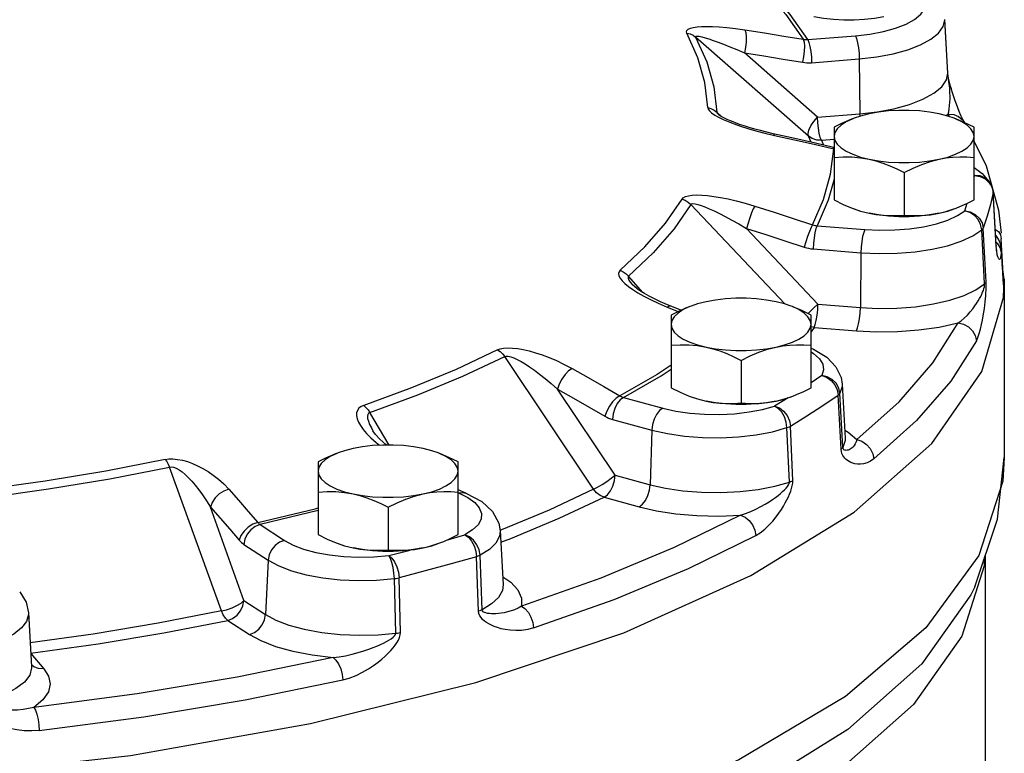
# Model space of a CAD drawing. Units: inches. Extents: x 1.4 to 28.6, y 0.4 to 12.8.
# Drawn here: x 7.2 to 10.5, y 8.1 to 10.6 of the extents above; entities that cross this region are included whole.
import ezdxf

# ---------------------------------------------------------------- set-up
doc = ezdxf.new("R2010")
doc.units = ezdxf.units.IN
doc.header["$MEASUREMENT"] = 0

msp = doc.modelspace()

# ---------------------------------------------------------------- linework, layer by layer
at = {"color": 7, "linetype": 'Continuous'}
for p, q in [((10.3442, 10.3891), (10.3341, 10.5685)), ((10.3443, 10.3886), (10.3341, 10.5678)), ((9.8773, 10.1774), (9.4993, 10.5095)), ((9.8747, 10.5014), (10.0346, 10.5142)), ((9.9076, 10.2414), (9.6628, 10.4565)), ((9.8877, 10.4237), (10.0476, 10.4364)), ((10.0476, 10.4364), (10.0497, 10.2528)), ((10.3443, 10.3886), (10.3442, 10.3891)), ((9.5878, 10.2416), (9.5699, 10.2579)), ((9.5787, 10.2471), (9.5767, 10.2486)), ((9.5767, 10.2486), (9.5767, 10.2486)), ((9.5767, 10.2486), (9.5767, 10.2486)), ((9.9076, 10.2414), (10.0497, 10.2528)), ((10.0301, 10.2377), (10.0257, 10.236)), ((10.05, 10.2445), (10.0497, 10.2528)), ((10.3373, 10.2466), (10.3454, 10.2508)), ((10.3454, 10.2508), (10.3637, 10.2497)), ((10.3494, 10.243), (10.3454, 10.2508)), ((10.3637, 10.2497), (10.3802, 10.2435)), ((10.3985, 10.2259), (10.3943, 10.2335)), ((10.3985, 10.2259), (10.3986, 10.2257)), ((10.3986, 10.2257), (10.3999, 10.2233)), ((9.9631, 10.2076), (9.9631, 9.9639)), ((10.4319, 9.9639), (10.4319, 10.2076)), ((9.7308, 10.1878), (9.7636, 10.1802)), ((9.7587, 10.1858), (9.7374, 10.1908)), ((9.8211, 10.1719), (9.7587, 10.1858)), ((9.8863, 10.157), (9.8773, 10.1774)), ((9.9206, 10.1637), (9.9639, 10.1671)), ((9.9206, 10.1637), (9.9278, 10.1475)), ((10.4319, 10.1593), (10.4727, 10.0778)), ((9.8962, 10.1502), (9.9624, 10.1349)), ((9.9516, 10.0496), (9.9624, 10.1349)), ((9.9629, 10.1395), (9.961, 10.1398)), ((10.4319, 10.072), (10.4596, 10.0527)), ((10.4727, 10.0778), (10.5138, 9.9294)), ((10.1975, 10.0555), (10.1975, 9.9132)), ((10.4319, 10.0475), (10.4337, 10.0453)), ((10.4319, 10.0369), (10.4337, 10.0453)), ((10.4596, 10.0527), (10.4876, 10.0192)), ((10.4693, 10.034), (10.483, 10.0216)), ((10.483, 10.0216), (10.4922, 10.0061)), ((10.4876, 10.0191), (10.4876, 10.0192)), ((10.4908, 10.0129), (10.4876, 10.0191)), ((10.4958, 9.9947), (10.4908, 10.0129)), ((10.4922, 10.0061), (10.496, 9.9888)), ((10.4961, 9.9909), (10.4958, 9.9947)), ((10.4961, 9.9909), (10.496, 9.9888)), ((10.5062, 9.8092), (10.496, 9.9888)), ((10.5064, 9.8113), (10.4961, 9.991)), ((9.7983, 9.615), (9.4832, 9.9488)), ((10.4007, 9.9277), (10.4093, 9.9526)), ((10.5138, 9.9294), (10.5223, 9.8524)), ((9.9089, 9.6144), (9.6695, 9.8681)), ((9.9062, 9.8772), (10.0661, 9.8645)), ((10.4675, 9.6823), (10.4575, 9.8631)), ((10.4724, 9.6886), (10.4625, 9.8696)), ((10.5136, 9.8323), (10.5044, 9.8461)), ((10.5202, 9.8165), (10.5136, 9.8323)), ((10.5202, 9.8467), (10.5231, 9.8331)), ((10.5223, 9.8531), (10.5223, 9.8524)), ((10.5298, 9.7167), (10.5231, 9.8331)), ((9.8932, 9.7995), (10.0531, 9.7867)), ((10.5057, 9.8225), (10.5096, 9.8192)), ((10.5064, 9.8113), (10.5062, 9.8092)), ((10.5068, 9.8017), (10.5062, 9.8092)), ((10.5065, 9.8086), (10.5064, 9.8113)), ((10.5096, 9.8192), (10.5187, 9.8038)), ((10.5187, 9.8038), (10.5226, 9.7866)), ((10.5231, 9.8008), (10.5202, 9.8165)), ((10.5231, 9.8008), (10.5298, 9.6794)), ((10.0531, 9.7867), (10.051, 9.6031)), ((10.5333, 9.6979), (10.526, 9.7471)), ((9.3228, 9.6534), (9.2745, 9.7083)), ((10.5267, 9.7155), (10.5298, 9.7167)), ((10.5304, 9.6369), (10.5333, 9.6979)), ((10.5333, 9.698), (10.5333, 9.1007)), ((9.2867, 9.6803), (9.2868, 9.6803)), ((9.2874, 9.6796), (9.2868, 9.6803)), ((10.4581, 9.3889), (10.5304, 9.6369)), ((9.4036, 9.6048), (9.4405, 9.5897)), ((9.45, 9.5939), (9.4138, 9.6088)), ((9.484, 9.6081), (9.4796, 9.6064)), ((9.9089, 9.6144), (10.051, 9.6031)), ((9.417, 9.5779), (9.417, 9.3343)), ((9.8757, 9.5829), (9.8816, 9.5889)), ((9.8858, 9.3343), (9.8858, 9.5779)), ((9.896, 9.5366), (9.8858, 9.5387)), ((9.896, 9.5366), (9.8858, 9.5219)), ((9.896, 9.5366), (10.038, 9.5253)), ((9.8626, 9.5086), (9.8754, 9.5208)), ((9.1572, 8.9944), (8.8597, 9.4391)), ((9.6514, 9.4259), (9.6514, 9.2836)), ((9.9138, 9.4316), (9.9249, 9.4131)), ((9.9216, 9.3754), (9.8858, 9.3508)), ((9.99, 9.3458), (10.0002, 9.1659)), ((9.2293, 9.0414), (9.0367, 9.3294)), ((9.2572, 9.3022), (9.3894, 9.2662)), ((9.9864, 9.1283), (9.9768, 9.3095)), ((9.9924, 9.1345), (9.9828, 9.3158)), ((9.8091, 9.3008), (9.7638, 9.273)), ((8.4725, 9.1422), (8.4079, 9.2512)), ((9.2205, 9.2284), (9.3527, 9.1924)), ((9.8246, 9.0233), (9.8167, 9.2057)), ((8.4183, 9.1903), (8.4183, 9.1903)), ((9.3527, 9.1924), (9.3468, 9.0094)), ((9.8133, 9.0183), (9.8052, 9.2006)), ((9.9987, 9.1922), (10.0101, 9.1857)), ((10.0101, 9.1857), (10.0395, 9.1605)), ((10.0002, 9.1659), (10.0002, 9.1658)), ((8.3015, 9.1161), (8.2971, 9.1144)), ((8.2345, 9.086), (8.2345, 8.8423)), ((8.7033, 8.8423), (8.7033, 9.086)), ((7.9106, 8.5863), (7.7368, 9.0685)), ((9.2293, 9.0414), (9.3468, 9.0094)), ((8.7025, 8.9827), (8.7053, 8.9816)), ((8.7293, 8.9813), (8.7033, 8.9922)), ((9.1926, 8.9675), (9.3101, 8.9356)), ((7.9862, 8.6214), (7.8737, 8.9338)), ((8.4689, 8.9339), (8.4689, 8.7916)), ((8.04, 8.8758), (8.1217, 8.8227)), ((8.6643, 8.8236), (8.7264, 8.8414)), ((8.8485, 8.858), (8.8439, 8.8563)), ((8.8445, 8.8545), (8.8547, 8.6747)), ((7.9859, 8.8092), (8.0676, 8.7561)), ((8.4711, 8.7719), (8.5431, 8.7905)), ((10.4708, 6.6919), (10.4708, 8.7746)), ((8.0676, 8.7561), (8.0588, 8.5743)), ((8.7723, 8.5855), (8.7649, 8.7681)), ((8.7844, 8.5902), (8.7772, 8.7729)), ((10.4674, 8.7647), (10.4657, 8.737)), ((8.4946, 8.5113), (8.4899, 8.6947)), ((8.5104, 8.5142), (8.5059, 8.6976)), ((10.4343, 8.667), (10.4342, 8.6668)), ((7.9862, 8.6214), (8.0588, 8.5743)), ((7.2646, 8.5803), (7.2748, 8.4004)), ((7.9322, 8.5548), (8.0048, 8.5077)), ((7.2724, 8.4432), (7.316, 8.3928)), ((7.2821, 8.3991), (7.2745, 8.4052))]:
    msp.add_line(p, q, dxfattribs=at)
for points in [[(9.731, 10.666), (9.8014, 10.5848), (9.8593, 10.5023)], [(10.0346, 10.5142), (10.083, 10.5197), (10.1283, 10.5281), (10.1691, 10.5393), (10.2042, 10.5529), (10.2328, 10.5686), (10.2539, 10.5858), (10.267, 10.6041), (10.2717, 10.6229)], [(9.8747, 10.5014), (9.8159, 10.5852), (9.7877, 10.6177)], [(10.13, 10.5776), (10.0984, 10.5719), (10.0649, 10.568), (10.0303, 10.566), (9.9953, 10.566), (9.9606, 10.568), (9.9272, 10.5719), (9.8956, 10.5776)], [(10.0476, 10.4364), (10.1061, 10.443), (10.1607, 10.4533), (10.21, 10.4668), (10.2526, 10.4832), (10.2871, 10.5021), (10.3126, 10.5229), (10.3284, 10.545), (10.3341, 10.5678)], [(9.4697, 10.5228), (9.4683, 10.5275), (9.4697, 10.532), (9.4742, 10.5359), (9.4815, 10.5393), (9.4914, 10.5419), (9.504, 10.5438), (9.519, 10.545), (9.5364, 10.5454), (9.5561, 10.545), (9.5785, 10.5439), (9.6039, 10.5417), (9.6324, 10.5385), (9.6643, 10.5339)], [(9.4697, 10.5228), (9.4805, 10.5202), (9.4905, 10.5157), (9.4993, 10.5095)], [(9.5397, 10.2733), (9.5302, 10.3569), (9.5069, 10.4402), (9.4697, 10.5228)], [(9.6643, 10.5339), (9.6673, 10.5245), (9.6688, 10.5107), (9.6684, 10.4937), (9.6664, 10.475), (9.6628, 10.4565)], [(9.6643, 10.5339), (9.7294, 10.5237), (9.7944, 10.5131), (9.8593, 10.5023)], [(9.4993, 10.5095), (9.4989, 10.5116), (9.5008, 10.5128), (9.505, 10.513), (9.5116, 10.5121), (9.5203, 10.5101), (9.531, 10.5072), (9.5436, 10.5032), (9.5581, 10.4983), (9.5744, 10.4924), (9.5929, 10.4854), (9.6137, 10.4772), (9.637, 10.4676), (9.6628, 10.4565)], [(9.4993, 10.5095), (9.5369, 10.4262), (9.5604, 10.3423), (9.5699, 10.2579)], [(9.8593, 10.5023), (9.8623, 10.4928), (9.8636, 10.479), (9.8632, 10.462), (9.8609, 10.4434), (9.8571, 10.425)], [(9.8593, 10.5023), (9.8631, 10.5017), (9.867, 10.5014), (9.8708, 10.5013), (9.8747, 10.5014)], [(9.8747, 10.5014), (9.8786, 10.4919), (9.8821, 10.478), (9.885, 10.4609), (9.8869, 10.4422), (9.8877, 10.4237)], [(10.0346, 10.5142), (10.0385, 10.5047), (10.042, 10.4907), (10.0449, 10.4737), (10.0468, 10.455), (10.0476, 10.4364)], [(9.6628, 10.4565), (9.7277, 10.4463), (9.7924, 10.4358), (9.8571, 10.425)], [(9.8571, 10.425), (9.8647, 10.4239), (9.8723, 10.4234), (9.88, 10.4233), (9.8877, 10.4237)], [(10.0497, 10.2528), (10.1073, 10.2592), (10.1634, 10.2695), (10.2154, 10.2836), (10.2606, 10.301), (10.2971, 10.3211), (10.3235, 10.3431), (10.3391, 10.3659), (10.3443, 10.3886)], [(10.3943, 10.2335), (10.3881, 10.2467), (10.3823, 10.2604), (10.3774, 10.2727), (10.3731, 10.2842), (10.3691, 10.2955), (10.3655, 10.3062), (10.3621, 10.3165), (10.359, 10.3265), (10.3561, 10.336), (10.3534, 10.3453), (10.351, 10.3542), (10.3488, 10.363), (10.3468, 10.3717), (10.3453, 10.3801), (10.3443, 10.3878), (10.3442, 10.3891)], [(10.3454, 10.2508), (10.3472, 10.2592), (10.3488, 10.2691), (10.3501, 10.2802), (10.351, 10.2915), (10.3515, 10.3024), (10.3515, 10.3125), (10.3513, 10.3218), (10.3509, 10.3305), (10.3503, 10.3386), (10.3496, 10.3462), (10.3487, 10.3534), (10.3479, 10.3603), (10.3469, 10.3669), (10.346, 10.3732), (10.3452, 10.379), (10.3446, 10.3842), (10.3443, 10.3886)], [(9.5397, 10.2733), (9.5507, 10.27), (9.5609, 10.2648), (9.5699, 10.2579)], [(9.5397, 10.2733), (9.5411, 10.268), (9.5455, 10.2619), (9.5529, 10.2553), (9.5631, 10.2483), (9.5758, 10.2411)], [(10.3147, 10.2523), (10.2831, 10.258), (10.2497, 10.2619), (10.215, 10.2638), (10.18, 10.2638), (10.1454, 10.2619), (10.1119, 10.258), (10.0803, 10.2523)], [(9.5699, 10.2579), (9.5709, 10.255), (9.5742, 10.251), (9.5767, 10.2486)], [(9.5758, 10.2411), (9.591, 10.2337), (9.6085, 10.2262)], [(9.5961, 10.2374), (9.5866, 10.2423), (9.5795, 10.2465), (9.5787, 10.2471)], [(9.7374, 10.1908), (9.7169, 10.1959), (9.6974, 10.2012), (9.6791, 10.2065), (9.6622, 10.2118), (9.6467, 10.217), (9.6324, 10.2221), (9.6192, 10.2272), (9.6071, 10.2323), (9.5961, 10.2374)], [(9.6085, 10.2262), (9.628, 10.2187), (9.6498, 10.2111), (9.674, 10.2034), (9.701, 10.1956), (9.7308, 10.1878)], [(9.8773, 10.1774), (9.876, 10.186), (9.8788, 10.1979), (9.8855, 10.212), (9.8954, 10.227), (9.9076, 10.2414)], [(9.9206, 10.1637), (9.9167, 10.1732), (9.9132, 10.1871), (9.9103, 10.2042), (9.9084, 10.2229), (9.9076, 10.2414)], [(10.0257, 10.236), (10.0039, 10.2257), (9.9864, 10.2144), (9.9736, 10.2022), (9.9658, 10.1894), (9.9631, 10.1763)], [(10.0236, 10.2352), (10.0112, 10.2303), (9.9876, 10.2198), (9.9631, 10.2076)], [(10.0803, 10.2523), (10.0514, 10.2449), (10.0301, 10.2377)], [(10.3649, 10.2377), (10.3436, 10.2449), (10.3147, 10.2523)], [(10.3912, 10.2257), (10.3693, 10.236), (10.3649, 10.2377)], [(10.4319, 10.2076), (10.4015, 10.2226), (10.3714, 10.2353)], [(10.3802, 10.2435), (10.3936, 10.2326), (10.3985, 10.2259)], [(10.4319, 10.1763), (10.4293, 10.1894), (10.4215, 10.2022), (10.4087, 10.2144), (10.3912, 10.2257)], [(9.7636, 10.1802), (9.7627, 10.1847), (9.7623, 10.185)], [(9.7636, 10.1802), (9.8299, 10.1653), (9.8962, 10.1502)], [(9.961, 10.1398), (9.9006, 10.1538), (9.8211, 10.1719)], [(9.9206, 10.1637), (9.9048, 10.1644), (9.89, 10.1691), (9.8773, 10.1774)], [(9.9631, 10.1763), (9.9658, 10.1632), (9.9736, 10.1504), (9.9864, 10.1382), (10.0039, 10.1268), (10.0257, 10.1166), (10.0514, 10.1076), (10.0803, 10.1002)], [(10.3147, 10.1002), (10.3436, 10.1076), (10.3693, 10.1166), (10.3912, 10.1268), (10.4087, 10.1382), (10.4215, 10.1504), (10.4293, 10.1632), (10.4319, 10.1763)], [(9.9624, 10.1349), (9.9615, 10.1395), (9.961, 10.1398)], [(9.9631, 10.1062), (9.9936, 10.108), (10.0228, 10.1078), (10.0516, 10.1052), (10.0803, 10.1002)], [(10.0803, 10.1002), (10.1119, 10.0946), (10.1454, 10.0907), (10.18, 10.0887), (10.215, 10.0887), (10.2497, 10.0907), (10.2831, 10.0946), (10.3147, 10.1002)], [(10.0803, 10.1002), (10.1033, 10.0945), (10.1263, 10.0871), (10.1495, 10.0782), (10.1731, 10.0677), (10.1975, 10.0555)], [(10.1975, 10.0555), (10.2279, 10.0705), (10.2572, 10.0829), (10.286, 10.0928), (10.3147, 10.1002)], [(10.3147, 10.1002), (10.3377, 10.1044), (10.3607, 10.107), (10.3838, 10.1081), (10.4075, 10.1078), (10.4319, 10.1062)], [(9.891, 9.8805), (9.9277, 9.9647), (9.9516, 10.0496)], [(9.9631, 10.0331), (9.9434, 9.9627), (9.9062, 9.8772)], [(10.4337, 10.0453), (10.4524, 10.0422), (10.4693, 10.034)], [(10.4876, 10.0192), (10.4819, 10.0269), (10.4686, 10.0379), (10.452, 10.0442), (10.4337, 10.0453)], [(9.2468, 9.7283), (9.329, 9.8061), (9.398, 9.8858), (9.4537, 9.9668)], [(9.4537, 9.9668), (9.4579, 9.9713), (9.465, 9.9751), (9.4751, 9.978), (9.4877, 9.9797), (9.5027, 9.9803), (9.5198, 9.9799), (9.5389, 9.9783), (9.5598, 9.9757), (9.5827, 9.972), (9.6077, 9.967), (9.6351, 9.9607), (9.6648, 9.9528), (9.6971, 9.9432)], [(9.4537, 9.9668), (9.4645, 9.9625), (9.4744, 9.9565), (9.4832, 9.9488)], [(9.9631, 9.9639), (9.9936, 9.9489), (10.0237, 9.9362)], [(10.3715, 9.9362), (10.3838, 9.9412), (10.4075, 9.9517), (10.4319, 9.9639)], [(10.496, 9.9888), (10.4873, 9.949), (10.4762, 9.9092), (10.4625, 9.8696)], [(9.4832, 9.9488), (9.4271, 9.8671), (9.3574, 9.7868), (9.2745, 9.7083)], [(9.4832, 9.9488), (9.4855, 9.9508), (9.4902, 9.9515), (9.4973, 9.9508), (9.5064, 9.9486), (9.5175, 9.9451), (9.5304, 9.9402), (9.5449, 9.9341), (9.5611, 9.9268), (9.5788, 9.9182), (9.5984, 9.9081), (9.62, 9.8965), (9.6437, 9.8832), (9.6695, 9.8681)], [(9.6971, 9.9432), (9.6923, 9.9339), (9.6866, 9.9204), (9.6806, 9.9038), (9.6747, 9.8859), (9.6695, 9.8681)], [(9.6971, 9.9432), (9.7618, 9.9225), (9.8264, 9.9016), (9.891, 9.8805)], [(10.0237, 9.9362), (10.0516, 9.9266), (10.0803, 9.9192)], [(10.0301, 9.9338), (10.0514, 9.9266), (10.0803, 9.9192)], [(10.3147, 9.9192), (10.3377, 9.9249), (10.3607, 9.9323), (10.3715, 9.9362)], [(10.3147, 9.9192), (10.3436, 9.9266), (10.3649, 9.9338)], [(10.0661, 9.8645), (10.1163, 9.8622), (10.1668, 9.863), (10.2162, 9.867), (10.2631, 9.8741), (10.3062, 9.884), (10.3442, 9.8965), (10.376, 9.9112), (10.4007, 9.9277)], [(10.3147, 9.9192), (10.2831, 9.9135), (10.2497, 9.9096), (10.215, 9.9076), (10.18, 9.9076), (10.1454, 9.9096), (10.1119, 9.9135), (10.0803, 9.9192)], [(10.0803, 9.9192), (10.1033, 9.915), (10.1263, 9.9124), (10.1495, 9.9113), (10.1731, 9.9116), (10.1975, 9.9132)], [(10.1975, 9.9132), (10.2279, 9.9114), (10.2572, 9.9117), (10.286, 9.9142), (10.3147, 9.9192)], [(10.4007, 9.9277), (10.4192, 9.9241), (10.4361, 9.9155), (10.4496, 9.9027), (10.4587, 9.8869), (10.4625, 9.8696)], [(10.4575, 9.8631), (10.4541, 9.8809), (10.4457, 9.8977), (10.4332, 9.9119), (10.4177, 9.9222), (10.4007, 9.9277)], [(9.6695, 9.8681), (9.734, 9.8475), (9.7984, 9.8267), (9.8627, 9.8056)], [(9.891, 9.8805), (9.8862, 9.8712), (9.8804, 9.8577), (9.8742, 9.8413), (9.8681, 9.8234), (9.8627, 9.8056)], [(9.891, 9.8805), (9.8948, 9.8793), (9.8985, 9.8784), (9.9023, 9.8777), (9.9062, 9.8772)], [(9.9062, 9.8772), (9.9023, 9.8677), (9.8988, 9.8538), (9.8959, 9.8367), (9.894, 9.818), (9.8932, 9.7995)], [(10.0661, 9.8645), (10.0622, 9.855), (10.0587, 9.8411), (10.0558, 9.824), (10.0539, 9.8053), (10.0531, 9.7867)], [(10.0531, 9.7867), (10.1137, 9.7839), (10.1748, 9.7849), (10.2345, 9.7897), (10.2912, 9.7983), (10.3433, 9.8103), (10.3892, 9.8254), (10.4276, 9.8432), (10.4575, 9.8631)], [(10.4575, 9.8631), (10.4598, 9.8653), (10.4614, 9.8674), (10.4625, 9.8696)], [(10.5037, 9.865), (10.5135, 9.8575), (10.5202, 9.8467)], [(9.8627, 9.8056), (9.8702, 9.8034), (9.8778, 9.8016), (9.8855, 9.8003), (9.8932, 9.7995)], [(10.5088, 9.7912), (10.509, 9.7908), (10.5088, 9.7915), (10.5082, 9.7944), (10.5074, 9.7997), (10.5065, 9.8086)], [(10.5099, 9.7801), (10.509, 9.7844), (10.5082, 9.7893), (10.5074, 9.795), (10.5068, 9.8017)], [(10.5231, 9.8008), (10.5229, 9.7937), (10.5226, 9.7866)], [(10.5226, 9.7866), (10.522, 9.778), (10.5211, 9.7714), (10.52, 9.7671), (10.5187, 9.7649), (10.5174, 9.7643), (10.5162, 9.7648), (10.515, 9.7662), (10.5139, 9.7681), (10.5128, 9.7705), (10.5118, 9.7733), (10.5108, 9.7765), (10.5099, 9.7801)], [(9.2468, 9.7283), (9.2427, 9.7232), (9.2411, 9.7169), (9.2423, 9.7095), (9.2464, 9.7014), (9.2532, 9.6927), (9.2626, 9.6833), (9.2745, 9.6735)], [(9.2468, 9.7283), (9.2569, 9.7233), (9.2663, 9.7165), (9.2745, 9.7083)], [(9.2745, 9.7083), (9.2727, 9.7055), (9.273, 9.7011), (9.2756, 9.6952), (9.2804, 9.688), (9.2867, 9.6803)], [(9.2745, 9.6735), (9.2889, 9.6633), (9.3057, 9.6526)], [(9.3815, 9.6227), (9.3611, 9.6324), (9.3434, 9.6416), (9.328, 9.6502), (9.3146, 9.6584), (9.3032, 9.6663), (9.2941, 9.6734), (9.288, 9.6789), (9.2874, 9.6796)], [(10.051, 9.6031), (10.1106, 9.6002), (10.1731, 9.6011), (10.2358, 9.606), (10.296, 9.615), (10.3512, 9.6278), (10.3992, 9.6439), (10.4382, 9.6624), (10.4675, 9.6823)], [(10.3787, 9.5515), (10.3888, 9.5589), (10.3992, 9.5679), (10.4095, 9.578), (10.4191, 9.5886), (10.4274, 9.5988), (10.4345, 9.6083), (10.4405, 9.6171), (10.4458, 9.6254), (10.4503, 9.6332), (10.4542, 9.6406), (10.4576, 9.6475), (10.4605, 9.6542), (10.4631, 9.6607), (10.4651, 9.6669), (10.4666, 9.6727), (10.4674, 9.6779), (10.4675, 9.6823)], [(10.44, 9.4921), (10.4448, 9.5028), (10.4494, 9.516), (10.4537, 9.5308), (10.4574, 9.5463), (10.4604, 9.5612), (10.4629, 9.575), (10.4649, 9.5878), (10.4667, 9.5999), (10.4681, 9.6112), (10.4693, 9.6219), (10.4704, 9.6322), (10.4712, 9.6422), (10.4719, 9.6521), (10.4724, 9.6618), (10.4727, 9.6712), (10.4727, 9.6803), (10.4724, 9.6886)], [(10.4675, 9.6823), (10.4697, 9.6843), (10.4713, 9.6864), (10.4724, 9.6886)], [(9.3057, 9.6526), (9.3253, 9.6414), (9.348, 9.6297), (9.374, 9.6175), (9.4036, 9.6048)], [(9.7686, 9.6227), (9.737, 9.6284), (9.7036, 9.6323), (9.6689, 9.6342), (9.6339, 9.6342), (9.5993, 9.6323), (9.5658, 9.6284), (9.5342, 9.6227)], [(9.4138, 9.6088), (9.4046, 9.6125), (9.3815, 9.6227)], [(9.4036, 9.6048), (9.4104, 9.6089), (9.4138, 9.6088)], [(9.4796, 9.6064), (9.4578, 9.5961), (9.4402, 9.5848), (9.4274, 9.5725), (9.4196, 9.5598), (9.417, 9.5467)], [(9.4775, 9.6056), (9.4651, 9.6007), (9.4415, 9.5902), (9.417, 9.5779)], [(9.5342, 9.6227), (9.5053, 9.6153), (9.484, 9.6081)], [(9.8188, 9.6081), (9.7975, 9.6153), (9.7686, 9.6227)], [(9.8451, 9.5961), (9.8232, 9.6064), (9.8188, 9.6081)], [(9.8858, 9.5779), (9.8554, 9.593), (9.8252, 9.6057)], [(9.8816, 9.5889), (9.8952, 9.602), (9.9089, 9.6144)], [(9.896, 9.5366), (9.8998, 9.5461), (9.9034, 9.56), (9.9062, 9.5771), (9.9081, 9.5958), (9.9089, 9.6144)], [(10.038, 9.5253), (10.0419, 9.5348), (10.0454, 9.5487), (10.0483, 9.5658), (10.0502, 9.5845), (10.051, 9.6031)], [(9.8858, 9.5467), (9.8832, 9.5598), (9.8754, 9.5725), (9.8626, 9.5848), (9.8451, 9.5961)], [(9.417, 9.5467), (9.4196, 9.5336), (9.4274, 9.5208), (9.4402, 9.5086), (9.4578, 9.4972), (9.4796, 9.4869), (9.5053, 9.478), (9.5342, 9.4706)], [(9.8754, 9.5208), (9.8832, 9.5336), (9.8858, 9.5467)], [(10.038, 9.5253), (10.1053, 9.522), (10.1758, 9.5227), (10.2467, 9.5279), (10.3153, 9.5376), (10.3787, 9.5515)], [(10.0395, 9.1605), (10.1809, 9.2872), (10.2942, 9.4179), (10.3787, 9.5515)], [(10.3787, 9.5515), (10.397, 9.5475), (10.4137, 9.5386), (10.4272, 9.5256), (10.4362, 9.5096), (10.44, 9.4921)], [(9.7686, 9.4706), (9.7975, 9.478), (9.8232, 9.4869), (9.8451, 9.4972), (9.8626, 9.5086)], [(8.8354, 9.4614), (8.8445, 9.4648), (8.8561, 9.4672), (8.8701, 9.4681), (8.8859, 9.4675), (8.9032, 9.4656), (8.9219, 9.4623), (8.9418, 9.4576), (8.9627, 9.4517), (8.9848, 9.4444), (9.0081, 9.4356), (9.0327, 9.4251), (9.0585, 9.4128), (9.0855, 9.3984)], [(9.417, 9.4766), (9.4475, 9.4784), (9.4767, 9.4781), (9.5055, 9.4756), (9.5342, 9.4706)], [(9.5342, 9.4706), (9.5658, 9.4649), (9.5993, 9.4611), (9.6339, 9.4591), (9.6689, 9.4591), (9.7036, 9.4611), (9.737, 9.4649), (9.7686, 9.4706)], [(9.5342, 9.4706), (9.5572, 9.4649), (9.5802, 9.4575), (9.6034, 9.4486), (9.627, 9.4381), (9.6514, 9.4259)], [(9.6514, 9.4259), (9.6818, 9.4409), (9.7111, 9.4532), (9.7399, 9.4632), (9.7686, 9.4706)], [(9.7686, 9.4706), (9.7916, 9.4748), (9.8146, 9.4774), (9.8377, 9.4785), (9.8613, 9.4782), (9.8858, 9.4766)], [(9.8858, 9.4671), (9.8941, 9.4639), (9.9384, 9.4363)], [(10.44, 9.4921), (10.3543, 9.3566), (10.2394, 9.2242), (10.0961, 9.0957)], [(8.8354, 9.4614), (8.6966, 9.3958), (8.5471, 9.3336), (8.3874, 9.275)], [(8.4079, 9.2512), (8.5689, 9.3102), (8.7197, 9.373), (8.8597, 9.4391)], [(8.8354, 9.4614), (8.8443, 9.4556), (8.8525, 9.448), (8.8597, 9.4391)], [(8.8597, 9.4391), (8.8644, 9.4405), (8.8711, 9.4403), (8.8797, 9.4384), (8.8899, 9.4347), (8.9014, 9.4294), (8.9143, 9.4224), (8.9282, 9.414), (8.9432, 9.4042), (8.9593, 9.3929), (8.9767, 9.3799), (8.9953, 9.3651), (9.0154, 9.3483), (9.0367, 9.3294)], [(9.8858, 9.4543), (9.8945, 9.4491), (9.9138, 9.4316)], [(9.9384, 9.4363), (9.9687, 9.4047), (9.9863, 9.3683), (9.99, 9.3458)], [(9.417, 9.4096), (9.3699, 9.379), (9.2449, 9.3076)], [(9.9249, 9.4131), (9.9275, 9.3942), (9.9216, 9.3754)], [(6.9688, 8.0303), (7.6061, 8.1024), (8.2085, 8.2086), (8.7634, 8.3464), (9.2587, 8.5131), (9.6841, 8.7049), (10.0304, 8.9179), (10.2902, 9.1476), (10.4581, 9.3889)], [(9.0855, 9.3984), (9.0738, 9.3905), (9.062, 9.3783), (9.0512, 9.3632), (9.0425, 9.3463), (9.0367, 9.3294)], [(9.0855, 9.3984), (9.1387, 9.3684), (9.1918, 9.3382), (9.2449, 9.3076)], [(9.2572, 9.3022), (9.384, 9.3746), (9.417, 9.3961)], [(9.9216, 9.3754), (9.9381, 9.3695), (9.9531, 9.3588), (9.9653, 9.3443), (9.9734, 9.3273), (9.9768, 9.3095)], [(9.9828, 9.3158), (9.979, 9.3333), (9.97, 9.3493), (9.9566, 9.3624), (9.94, 9.3713), (9.9216, 9.3754)], [(9.99, 9.3458), (9.9899, 9.3385), (9.9828, 9.3158)], [(9.0367, 9.3294), (9.0896, 9.2995), (9.1425, 9.2694), (9.1954, 9.239)], [(9.2449, 9.3076), (9.2331, 9.2997), (9.2212, 9.2876), (9.2103, 9.2725), (9.2014, 9.2558), (9.1954, 9.239)], [(9.2572, 9.3022), (9.2462, 9.2939), (9.2362, 9.281), (9.2282, 9.2648), (9.2228, 9.2467), (9.2205, 9.2284)], [(9.2449, 9.3076), (9.2479, 9.3059), (9.2509, 9.3045), (9.254, 9.3032), (9.2572, 9.3022)], [(9.417, 9.3343), (9.4475, 9.3193), (9.4776, 9.3066)], [(9.4776, 9.3066), (9.5055, 9.297), (9.5342, 9.2895)], [(9.484, 9.3041), (9.5053, 9.2969), (9.5342, 9.2895)], [(9.7686, 9.2895), (9.7916, 9.2953), (9.8146, 9.3027), (9.8254, 9.3066)], [(9.7686, 9.2895), (9.7975, 9.2969), (9.8188, 9.3041)], [(9.8167, 9.2057), (9.8723, 9.2398), (9.9256, 9.2744), (9.9768, 9.3095)], [(9.8254, 9.3066), (9.8377, 9.3116), (9.8613, 9.3221), (9.8858, 9.3343)], [(9.9828, 9.3158), (9.9813, 9.3137), (9.9793, 9.3116), (9.9768, 9.3095)], [(8.3874, 9.275), (8.3785, 9.271), (8.3712, 9.2654), (8.366, 9.2583), (8.3633, 9.2501), (8.363, 9.2408), (8.365, 9.2306), (8.3693, 9.2195), (8.376, 9.2076), (8.385, 9.1948), (8.3966, 9.1812), (8.4111, 9.1665)], [(8.3874, 9.275), (8.3949, 9.2686), (8.4018, 9.2605), (8.4079, 9.2512)], [(9.3894, 9.2662), (9.4327, 9.2564), (9.4798, 9.2495), (9.5293, 9.2456), (9.5798, 9.2449), (9.6299, 9.2474), (9.6782, 9.2531), (9.7233, 9.2617), (9.7638, 9.273)], [(9.7686, 9.2895), (9.737, 9.2838), (9.7036, 9.28), (9.6689, 9.278), (9.6339, 9.278), (9.5993, 9.28), (9.5658, 9.2838), (9.5342, 9.2895)], [(9.5342, 9.2895), (9.5572, 9.2854), (9.5802, 9.2828), (9.6034, 9.2817), (9.627, 9.282), (9.6514, 9.2836)], [(9.6514, 9.2836), (9.6818, 9.2818), (9.7111, 9.282), (9.7399, 9.2846), (9.7686, 9.2895)], [(9.7638, 9.273), (9.7797, 9.2666), (9.7941, 9.2555), (9.8057, 9.2408), (9.8135, 9.2236), (9.8167, 9.2057)], [(9.8052, 9.2006), (9.8027, 9.2188), (9.7966, 9.2367), (9.7875, 9.2526), (9.7762, 9.2651), (9.7638, 9.273)], [(8.4079, 9.2512), (8.4036, 9.2488), (8.4008, 9.2447), (8.3997, 9.2387), (8.4005, 9.2311), (8.4029, 9.222), (8.4072, 9.2115), (8.413, 9.1997), (8.4183, 9.1903)], [(9.1954, 9.239), (9.2016, 9.2357), (9.2078, 9.2328), (9.2141, 9.2304), (9.2205, 9.2284)], [(9.3894, 9.2662), (9.3784, 9.2579), (9.3685, 9.245), (9.3604, 9.2288), (9.355, 9.2107), (9.3527, 9.1924)], [(9.8052, 9.2006), (9.8095, 9.2022), (9.8133, 9.2039), (9.8167, 9.2057)], [(8.4417, 9.1624), (8.4271, 9.1781), (8.4183, 9.1903)], [(9.3527, 9.1924), (9.405, 9.1805), (9.4619, 9.1722), (9.5218, 9.1675), (9.5828, 9.1667), (9.6434, 9.1697), (9.7017, 9.1765), (9.7562, 9.1869), (9.8052, 9.2006)], [(8.5861, 9.1307), (8.5545, 9.1364), (8.521, 9.1403), (8.4864, 9.1422), (8.4514, 9.1422), (8.4167, 9.1403), (8.3833, 9.1364), (8.3517, 9.1307)], [(8.4111, 9.1665), (8.4288, 9.1508), (8.4405, 9.1416)], [(8.4647, 9.1422), (8.4618, 9.1444), (8.4417, 9.1624)], [(10.0002, 9.1658), (9.9999, 9.157), (9.9924, 9.1345)], [(10.0395, 9.1605), (10.0369, 9.1533), (10.0339, 9.1467), (10.0305, 9.1411), (10.0269, 9.1365), (10.0233, 9.1329), (10.0198, 9.1302), (10.0164, 9.1281), (10.0131, 9.1266), (10.0099, 9.1255), (10.0069, 9.1248), (10.004, 9.1245), (10.0012, 9.1246), (9.9986, 9.1252), (9.9962, 9.1264), (9.9943, 9.1282), (9.993, 9.1309), (9.9924, 9.1345)], [(10.0395, 9.1605), (10.0565, 9.1549), (10.0719, 9.1445), (10.0843, 9.1302), (10.0926, 9.1134), (10.0961, 9.0957)], [(8.2971, 9.1144), (8.2752, 9.1041), (8.2577, 9.0928), (8.2449, 9.0806), (8.2371, 9.0678), (8.2345, 9.0547)], [(8.2949, 9.1136), (8.2826, 9.1087), (8.2589, 9.0982), (8.2345, 9.086)], [(8.3517, 9.1307), (8.3228, 9.1233), (8.3015, 9.1161)], [(8.6363, 9.1161), (8.615, 9.1233), (8.5861, 9.1307)], [(8.6625, 9.1041), (8.6407, 9.1144), (8.6363, 9.1161)], [(8.7033, 9.086), (8.6728, 9.101), (8.6427, 9.1137)], [(8.7033, 9.0547), (8.7006, 9.0678), (8.6928, 9.0806), (8.68, 9.0928), (8.6625, 9.1041)], [(9.9924, 9.1345), (9.9909, 9.1324), (9.9889, 9.1303), (9.9864, 9.1283)], [(10.0961, 9.0957), (10.085, 9.088), (10.0734, 9.0824), (10.0619, 9.0791), (10.0511, 9.0778), (10.0415, 9.0781), (10.0331, 9.0795), (10.0257, 9.0815), (10.0192, 9.084), (10.0134, 9.087), (10.0081, 9.0902), (10.0034, 9.0939), (9.9991, 9.0979), (9.9953, 9.1026), (9.9919, 9.1078), (9.9892, 9.1138), (9.9874, 9.1207), (9.9864, 9.1283)], [(7.7219, 9.0939), (7.5238, 9.0551), (7.3197, 9.0211), (7.1102, 8.9919)], [(10.5333, 9.1007), (10.5283, 9.0213), (10.4479, 8.772), (10.2708, 8.5298), (10.0009, 8.3), (9.644, 8.0874), (9.2078, 7.8967), (8.7018, 7.732), (8.1368, 7.5969), (7.5251, 7.4943)], [(7.7219, 9.0939), (7.7342, 9.0956), (7.7484, 9.0959), (7.7638, 9.0944), (7.78, 9.0914), (7.7967, 9.0867), (7.8138, 9.0806), (7.831, 9.0729), (7.8483, 9.064), (7.8657, 9.0535), (7.8832, 9.0415), (7.9008, 9.0276), (7.9183, 9.0119), (7.9354, 8.994)], [(7.7219, 9.0939), (7.7273, 9.0869), (7.7323, 9.0783), (7.7368, 9.0685)], [(10.4343, 8.667), (10.511, 8.8934), (10.5333, 9.1007)], [(7.1199, 8.9656), (7.3311, 8.9951), (7.537, 9.0294), (7.7368, 9.0685)], [(7.7368, 9.0685), (7.743, 9.069), (7.7506, 9.0677), (7.7592, 9.0643), (7.7686, 9.0591), (7.7786, 9.0521), (7.7892, 9.0433), (7.8002, 9.0329), (7.8115, 9.021), (7.8231, 9.0075), (7.8352, 8.9921), (7.8477, 8.9749), (7.8606, 8.9555), (7.8737, 8.9338)], [(8.2345, 9.0547), (8.2371, 9.0416), (8.2449, 9.0288), (8.2577, 9.0166), (8.2752, 9.0052), (8.2971, 8.995), (8.3228, 8.986), (8.3517, 8.9786)], [(8.5861, 8.9786), (8.615, 8.986), (8.6407, 8.995), (8.6625, 9.0052), (8.68, 9.0166), (8.6928, 9.0288), (8.7006, 9.0416), (8.7033, 9.0547)], [(9.1572, 8.9944), (9.1704, 9.0011), (9.1856, 9.01), (9.2014, 9.0203), (9.2164, 9.0311), (9.2293, 9.0414)], [(9.1926, 8.9675), (9.2036, 8.9759), (9.2136, 8.9887), (9.2216, 9.0049), (9.227, 9.023), (9.2293, 9.0414)], [(9.3101, 8.9356), (9.3211, 8.9439), (9.331, 8.9567), (9.3391, 8.973), (9.3445, 8.9911), (9.3468, 9.0094)], [(9.3468, 9.0094), (9.3981, 8.9977), (9.4561, 8.9889), (9.5187, 8.9839), (9.5836, 8.983), (9.6479, 8.9863), (9.7092, 8.9936), (9.7649, 9.0045), (9.8133, 9.0183)], [(9.6498, 8.9076), (9.6664, 8.9129), (9.6839, 8.9197), (9.7014, 8.9276), (9.7179, 8.936), (9.7327, 8.9444), (9.7456, 8.9523), (9.7569, 8.9598), (9.7669, 8.9668), (9.7758, 8.9736), (9.7836, 8.98), (9.7906, 8.9861), (9.7969, 8.9921), (9.8024, 8.9979), (9.807, 9.0036), (9.8105, 9.009), (9.8127, 9.0139), (9.8133, 9.0183)], [(9.7009, 8.8393), (9.7157, 8.8484), (9.7306, 8.86), (9.7448, 8.8734), (9.7577, 8.8875), (9.7688, 8.9012), (9.7783, 8.9141), (9.7864, 8.9262), (9.7934, 8.9375), (9.7996, 8.9482), (9.805, 8.9584), (9.8098, 8.9682), (9.814, 8.9779), (9.8177, 8.9874), (9.8208, 8.9968), (9.8231, 9.006), (9.8244, 9.015), (9.8246, 9.0233)], [(9.8133, 9.0183), (9.8175, 9.0198), (9.8212, 9.0215), (9.8246, 9.0233)], [(7.9354, 8.994), (7.9187, 8.9883), (7.9028, 8.9784), (7.8893, 8.9651), (7.8792, 8.9498), (7.8737, 8.9338)], [(7.9354, 8.994), (7.9679, 8.9572), (8.0002, 8.9201), (8.0326, 8.8828)], [(8.2345, 8.9846), (8.2649, 8.9864), (8.2942, 8.9861), (8.323, 8.9836), (8.3517, 8.9786)], [(8.3517, 8.9786), (8.3833, 8.973), (8.4167, 8.9691), (8.4514, 8.9671), (8.4864, 8.9671), (8.521, 8.9691), (8.5545, 8.973), (8.5861, 8.9786)], [(8.3517, 8.9786), (8.3747, 8.9729), (8.3977, 8.9655), (8.4208, 8.9566), (8.4444, 8.9461), (8.4689, 8.9339)], [(8.4689, 8.9339), (8.4993, 8.9489), (8.5285, 8.9613), (8.5573, 8.9712), (8.5861, 8.9786)], [(8.5861, 8.9786), (8.6091, 8.9828), (8.6321, 8.9854), (8.6552, 8.9865), (8.6788, 8.9862), (8.7033, 8.9846)], [(8.7053, 8.9816), (8.7192, 8.9836), (8.7293, 8.9813)], [(8.7053, 8.9816), (8.7358, 8.9665), (8.7592, 8.9497)], [(8.7293, 8.9813), (8.7825, 8.9528), (8.8185, 8.9196), (8.8399, 8.8801), (8.8445, 8.8546)], [(9.1572, 8.9944), (9.0083, 8.9245), (8.8485, 8.858)], [(9.1926, 8.9675), (9.1797, 8.9731), (9.1676, 8.9823), (9.1572, 8.9944)], [(8.7592, 8.9497), (8.7746, 8.9316), (8.7817, 8.9129), (8.7803, 8.8939), (8.7703, 8.8754), (8.7522, 8.8577), (8.7264, 8.8414)], [(8.8466, 8.8171), (8.8805, 8.8296), (9.0421, 8.8968), (9.1926, 8.9675)], [(7.8737, 8.9338), (7.906, 8.8971), (7.9383, 8.8602), (7.9705, 8.823)], [(8.0326, 8.8828), (8.2243, 8.9289), (8.2345, 8.9317)], [(8.2345, 8.9226), (8.2344, 8.9226), (8.04, 8.8758)], [(9.6498, 8.9076), (9.4275, 8.7984), (9.1821, 8.6963), (8.9154, 8.602)], [(9.3101, 8.9356), (9.3679, 8.9223), (9.4331, 8.9122), (9.5036, 8.9061), (9.5768, 8.9045), (9.6498, 8.9076)], [(9.6498, 8.9076), (9.6651, 8.9009), (9.679, 8.8896), (9.6902, 8.8746), (9.6978, 8.8573), (9.7009, 8.8393)], [(8.0326, 8.8828), (8.0159, 8.8771), (7.9999, 8.8672), (7.9863, 8.8541), (7.9761, 8.8389), (7.9705, 8.823)], [(8.04, 8.8758), (8.0238, 8.8696), (8.0091, 8.8587), (7.9972, 8.8441), (7.9892, 8.8271), (7.9859, 8.8092)], [(8.0326, 8.8828), (8.0344, 8.8807), (8.0362, 8.8788), (8.0381, 8.8772), (8.04, 8.8758)], [(8.2345, 8.8423), (8.2649, 8.8273), (8.295, 8.8146)], [(8.6428, 8.8146), (8.6552, 8.8196), (8.6788, 8.8301), (8.7033, 8.8423)], [(8.7264, 8.8414), (8.7379, 8.8332), (8.7484, 8.8205), (8.7568, 8.8044), (8.7625, 8.7864), (8.7649, 8.7681)], [(8.7772, 8.7729), (8.7741, 8.7909), (8.7666, 8.8082), (8.7554, 8.8233), (8.7416, 8.8347), (8.7264, 8.8414)], [(8.8445, 8.8545), (8.8423, 8.8364), (8.8303, 8.8139), (8.8084, 8.7926), (8.7772, 8.7729)], [(7.9705, 8.823), (7.9743, 8.8189), (7.9781, 8.8152), (7.982, 8.812), (7.9859, 8.8092)], [(8.1217, 8.8227), (8.1055, 8.8166), (8.0908, 8.8057), (8.0789, 8.7911), (8.071, 8.774), (8.0676, 8.7561)], [(8.1217, 8.8227), (8.1506, 8.8072), (8.1861, 8.7937), (8.2271, 8.7826), (8.2725, 8.7743), (8.321, 8.7689), (8.3712, 8.7667), (8.4217, 8.7677), (8.4711, 8.7719)], [(8.295, 8.8146), (8.323, 8.805), (8.3517, 8.7976)], [(8.3015, 8.8122), (8.3228, 8.8049), (8.3517, 8.7976)], [(8.5861, 8.7976), (8.6091, 8.8033), (8.6321, 8.8107), (8.6428, 8.8146)], [(8.5861, 8.7976), (8.615, 8.8049), (8.6363, 8.8122)], [(8.9563, 8.5295), (9.2268, 8.625), (9.4755, 8.7285), (9.7009, 8.8393)], [(8.5861, 8.7976), (8.5545, 8.7919), (8.521, 8.788), (8.4864, 8.786), (8.4514, 8.786), (8.4167, 8.788), (8.3833, 8.7919), (8.3517, 8.7976)], [(8.3517, 8.7976), (8.3747, 8.7934), (8.3977, 8.7908), (8.4208, 8.7897), (8.4444, 8.79), (8.4689, 8.7916)], [(8.4689, 8.7916), (8.4993, 8.7898), (8.5285, 8.7901), (8.5573, 8.7926), (8.5861, 8.7976)], [(8.0676, 8.7561), (8.1025, 8.7374), (8.1454, 8.721), (8.195, 8.7076), (8.2499, 8.6976), (8.3085, 8.6911), (8.3692, 8.6885), (8.4302, 8.6897), (8.4899, 8.6947)], [(8.4711, 8.7719), (8.4815, 8.7634), (8.491, 8.7504), (8.4987, 8.7341), (8.5038, 8.7159), (8.5059, 8.6976)], [(8.4899, 8.6947), (8.4887, 8.7132), (8.4859, 8.7318), (8.4818, 8.7488), (8.4767, 8.7626), (8.4711, 8.7719)], [(8.7649, 8.7681), (8.68, 8.7438), (8.5937, 8.7203), (8.5059, 8.6976)], [(8.7772, 8.7729), (8.7735, 8.7712), (8.7694, 8.7695), (8.7649, 8.7681)], [(10.4657, 8.737), (10.391, 8.5016), (10.229, 8.2723), (9.9826, 8.0539), (9.6568, 7.8505), (9.2581, 7.6663), (8.7942, 7.5049), (8.2746, 7.3695), (7.7093, 7.2627)], [(8.4899, 8.6947), (8.4955, 8.6955), (8.5008, 8.6965), (8.5059, 8.6976)], [(8.8532, 8.7012), (8.8804, 8.6823), (8.9039, 8.6566), (8.9158, 8.6296), (8.9154, 8.602)], [(7.2348, 8.65), (7.2564, 8.6155), (7.2646, 8.5803)], [(10.4342, 8.6668), (10.4212, 8.6402), (10.2575, 8.4093), (10.009, 8.1894), (9.6804, 7.9846), (9.2785, 7.7992), (8.8108, 7.6367), (8.2871, 7.5005), (7.7173, 7.3931)], [(8.8547, 8.6747), (8.8521, 8.6552), (8.839, 8.6316), (8.8158, 8.6097), (8.7844, 8.5902)], [(7.9106, 8.5863), (7.9282, 8.5905), (7.9461, 8.5967), (7.9627, 8.6044), (7.9765, 8.6129), (7.9862, 8.6214)], [(7.9322, 8.5548), (7.9483, 8.561), (7.9631, 8.5719), (7.9749, 8.5865), (7.9829, 8.6035), (7.9862, 8.6214)], [(7.2646, 8.5803), (7.2646, 8.5741), (7.258, 8.5514), (7.2412, 8.5293), (7.2148, 8.5087), (7.1794, 8.49), (7.1362, 8.4738), (7.0864, 8.4606)], [(7.9106, 8.5863), (7.6987, 8.545), (7.4805, 8.5086), (7.2703, 8.4791)], [(7.9322, 8.5548), (7.9243, 8.5621), (7.917, 8.5728), (7.9106, 8.5863)], [(8.7844, 8.5902), (8.7808, 8.5885), (8.7767, 8.5869), (8.7723, 8.5855)], [(8.9563, 8.5295), (8.9366, 8.5243), (8.9163, 8.5212), (8.8964, 8.5204), (8.8779, 8.5215), (8.8616, 8.5238), (8.8476, 8.5269), (8.8354, 8.5305), (8.8246, 8.5344), (8.815, 8.5386), (8.8064, 8.543), (8.7987, 8.5476), (8.7918, 8.5526), (8.7856, 8.558), (8.7804, 8.5639), (8.7762, 8.5705), (8.7735, 8.5777), (8.7723, 8.5855)], [(8.9154, 8.602), (8.9046, 8.5959), (8.8929, 8.5906), (8.8808, 8.5862), (8.8689, 8.5828), (8.8578, 8.5804), (8.8477, 8.5787), (8.8385, 8.5777), (8.83, 8.5771), (8.8222, 8.5769), (8.815, 8.577), (8.8084, 8.5774), (8.8022, 8.5783), (8.7966, 8.5795), (8.7918, 8.5812), (8.7879, 8.5835), (8.7854, 8.5865), (8.7844, 8.5902)], [(8.9154, 8.602), (8.9276, 8.5941), (8.9388, 8.5816), (8.9477, 8.5656), (8.9538, 8.5477), (8.9563, 8.5295)], [(7.2711, 8.4446), (7.4972, 8.4764), (7.7178, 8.5131), (7.9322, 8.5548)], [(8.0048, 8.5077), (8.021, 8.5139), (8.0357, 8.5248), (8.0475, 8.5394), (8.0555, 8.5564), (8.0588, 8.5743)], [(8.0588, 8.5743), (8.093, 8.5558), (8.1365, 8.539), (8.1882, 8.5248), (8.2465, 8.5141), (8.3088, 8.5073), (8.3728, 8.5047), (8.4355, 8.5062), (8.4946, 8.5113)], [(8.2847, 8.4304), (8.3051, 8.4328), (8.3266, 8.4364), (8.3482, 8.4412), (8.3689, 8.4467), (8.3876, 8.4524), (8.404, 8.458), (8.4186, 8.4634), (8.4316, 8.4686), (8.4433, 8.4737), (8.4538, 8.4787), (8.4632, 8.4835), (8.4717, 8.4883), (8.4793, 8.4931), (8.4857, 8.4979), (8.4906, 8.5026), (8.4937, 8.5071), (8.4946, 8.5113)], [(8.3169, 8.3555), (8.3391, 8.3616), (8.3616, 8.3703), (8.3833, 8.3808), (8.4032, 8.3923), (8.4206, 8.4038), (8.4353, 8.4147), (8.4481, 8.4251), (8.4592, 8.435), (8.4691, 8.4445), (8.4778, 8.4535), (8.4855, 8.4623), (8.4923, 8.4711), (8.4984, 8.4798), (8.5035, 8.4886), (8.5073, 8.4973), (8.5097, 8.506), (8.5104, 8.5142)], [(8.4946, 8.5113), (8.5001, 8.5121), (8.5054, 8.5131), (8.5104, 8.5142)], [(8.0048, 8.5077), (8.0432, 8.4868), (8.0918, 8.4676), (8.1496, 8.4513), (8.2147, 8.4387), (8.2847, 8.4304)], [(8.2847, 8.4304), (7.9631, 8.3645), (7.6281, 8.3086), (7.2821, 8.2632)], [(8.2847, 8.4304), (8.2944, 8.4218), (8.3031, 8.4086), (8.3102, 8.3921), (8.3149, 8.3738), (8.3169, 8.3555)], [(7.2748, 8.4005), (7.2748, 8.3953), (7.2683, 8.3714), (7.2506, 8.348), (7.2223, 8.3261), (7.1847, 8.3065), (7.1398, 8.2901), (7.09, 8.2771)], [(7.316, 8.3928), (7.2982, 8.3933), (7.2821, 8.3991)], [(7.316, 8.3928), (7.3319, 8.3681), (7.3373, 8.3418), (7.3309, 8.3148), (7.3123, 8.2882), (7.2821, 8.2632)], [(7.3003, 8.1859), (7.6511, 8.232), (7.9907, 8.2886), (8.3169, 8.3555)], [(7.3003, 8.1859), (7.2754, 8.1842), (7.2499, 8.1849), (7.2251, 8.1876), (7.2021, 8.1919), (7.182, 8.1972), (7.1647, 8.2028), (7.1497, 8.2085), (7.1365, 8.2144), (7.1248, 8.2202), (7.1144, 8.2261), (7.1051, 8.2321), (7.0967, 8.2383), (7.0893, 8.2448), (7.083, 8.2517), (7.0781, 8.2589), (7.0749, 8.2667), (7.0737, 8.2746)], [(7.2821, 8.2632), (7.2649, 8.2593), (7.2466, 8.2563), (7.2279, 8.2543), (7.2097, 8.2534), (7.1931, 8.2532), (7.1782, 8.2535), (7.1647, 8.2543), (7.1525, 8.2553), (7.1414, 8.2566), (7.1313, 8.2581), (7.1221, 8.2598), (7.1137, 8.2618), (7.1061, 8.2641), (7.0996, 8.2667), (7.0945, 8.2697), (7.0912, 8.2732), (7.09, 8.2771)], [(7.2821, 8.2632), (7.2875, 8.2538), (7.2925, 8.24), (7.2965, 8.223), (7.2992, 8.2044), (7.3003, 8.1859)]]:
    msp.add_lwpolyline(points, dxfattribs=at)

doc.saveas('drawing.dxf')
